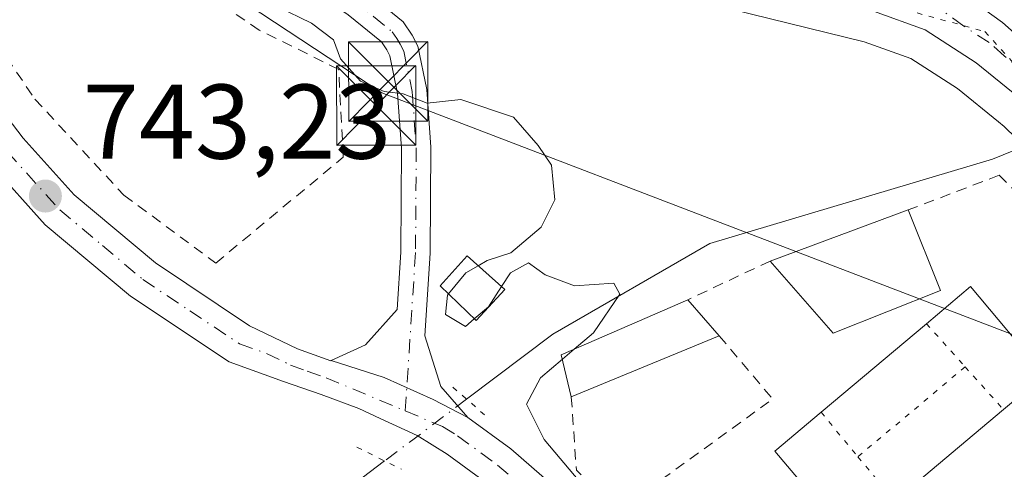
# Model space of a CAD drawing. Units: metres. Extents: x 668680 to 672146, y 4737436 to 4739833.
# Drawn here: x 670170 to 670263, y 4739064 to 4739107 of the extents above; entities that cross this region are included whole.
import ezdxf

# ---------------------------------------------------------------- set-up
doc = ezdxf.new("R2010")
doc.units = ezdxf.units.M
doc.header["$MEASUREMENT"] = 0
for name, pattern in [('DGN Style 2', [1.6480167562047852, 0.988810053722871, -0.6592067024819142]), ('DGN Style 4', [2.6384748266838614, 1.318413404963828, -0.6592067024819142, 0.001648016756204785, -0.6592067024819142]), ('DGN Style 5', [1.1536117293433497, 0.4944050268614355, -0.6592067024819142])]:
    doc.linetypes.add(name, pattern=pattern)
for name, color, linetype, lineweight in [('Alambrada', 7, 'DGN Style 2', 0), ('Carretera de calzada única Cxs', 7, 'Continuous', 13), ('Carretera de calzada única eje', 7, 'DGN Style 4', 0), ('Cima', 7, 'Continuous', 0), ('Corriente natural lineal', 142, 'Continuous', 13), ('Corriente natural lineal oculto', 9, 'DGN Style 4', 13), ('Curva de nivel normal', 30, 'Continuous', 0), ('Edificación Cxs', 1, 'Continuous', 13), ('Núcleo urbano CxS', 7, 'Continuous', 0), ('Pista deportiva Cxs', 7, 'Continuous', 0), ('Pista deportiva esquema', 7, 'DGN Style 5', 0), ('Pista no pavimentada Cxs', 111, 'Continuous', 0), ('Pista no pavimentada eje', 91, 'DGN Style 4', 0), ('Prado CxS', 92, 'Continuous', 0), ('Puente lineal', 2, 'DGN Style 5', 0), ('Punto de cota en terreno', 7, 'Continuous', 0), ('Rótulo de punto de cota en terreno', 7, 'Continuous', 0), ('Tendido', 6, 'Continuous', 0), ('Torre de tendido puntual', 7, 'Continuous', 0), ('Valla', 7, 'DGN Style 2', 0), ('Vegetación y arbolados urbanos CxS', 151, 'Continuous', 0), ('Vía pecuaria eje', 92, 'DGN Style 5', 0)]:
    doc.layers.add(name, color=color, linetype=linetype, lineweight=lineweight)
doc.styles.add('Style-Arial', font='txt')

# ---------------------------------------------------------------- blocks, each defined once
blk = doc.blocks.new('5PATER')
at = {"layer": 'Vegetación y arbolados urbanos CxS', "linetype": 'Continuous', "lineweight": 0}
h = blk.add_hatch(color=51, dxfattribs=at)
edge = h.paths.add_edge_path()
edge.add_ellipse((0, 0), major_axis=(-0.1095731443231308, -0.1110710700762829), ratio=0.9994222409660322, start_angle=0, end_angle=360)
blk = doc.blocks.new('5TTEND')
at = {"layer": 'Cima', "color": 7, "linetype": 'Continuous', "lineweight": 0}
for p, q in [((-0.375, 0.3754), (0.375, -0.3746)), ((0.3720000000000001, 0.3784000000000001), (-0.3720000000000001, -0.3776))]:
    blk.add_line(p, q, dxfattribs=at)
at = {"layer": 'Cima', "color": 7, "linetype": 'Continuous', "lineweight": 0, "flags": 128}
blk.add_lwpolyline([(-0.375, -0.3746), (0.375, -0.3746), (0.375, 0.3754), (-0.375, 0.3754), (-0.3720000000000001, -0.3776)], dxfattribs=at)

msp = doc.modelspace()

# ---------------------------------------------------------------- linework, layer by layer
at = {"layer": 'Alambrada', "color": 7, "linetype": 'DGN Style 2', "lineweight": 0}
msp.add_polyline3d([(670182.6001000004, 4739119.630100001, 747.3558000000049), (670178.3201000001, 4739125.140100001, 750.3049000000028), (670174.7100999998, 4739122.6501, 746.2507000000041), (670167.8300999999, 4739132.6501, 746.0825999999943), (670159.2200999996, 4739144.460100001, 745.6174000000028), (670151.7100999998, 4739156.210100001, 748.0142000000051), (670145.5500999996, 4739170.460100001, 745.2320000000037), (670134.0100999996, 4739165.0001, 745.6071999999986), (670135.8501000004, 4739155.7601, 746.3049000000028), (670140.5900999998, 4739145.270099999, 744.2482000000019), (670149.8201000001, 4739129.770099999, 743.7497000000003), (670163.4001000002, 4739111.3201, 743.6175999999978), (670171.6201, 4739099.210100001, 743.1998000000021), (670180.0301000001, 4739090.130100001, 744.1428000000016), (670188.7100999998, 4739083.7301, 747.0773000000045), (670200.7500999998, 4739093.720100001, 746.3212999999961), (670200.3201000001, 4739102.020099999, 746.179099999994), (670192.8101000005, 4739105.7301, 744.7317000000039), (670184.1601, 4739111.6601, 744.967499999999)], dxfattribs=at)
at = {"layer": 'Carretera de calzada única Cxs', "color": 7, "linetype": 'Continuous', "lineweight": 13}
for points in [[(670168.3502000002, 4739152.4901, 747.2286000000023), (670171.4001000002, 4739150.050100001, 748.2905000000028), (670183.1001000004, 4739138.9801, 749.0547999999981), (670192.3201000001, 4739131.3201, 748.952900000004), (670198.5500999996, 4739127.1501, 749.7005000000064), (670206.9401000004, 4739123.4801, 750.3153000000021), (670213.9001000002, 4739120.920100001, 750.809699999998), (670226.1901000004, 4739118.6501, 750.3968000000023), (670252.2200999996, 4739112.520099999, 754.4542999999976), (670257.0900999998, 4739110.770099999, 754.4646999999969), (670263.0401999997, 4739106.460100001, 749.7007000000012), (670265.8501000004, 4739103.950099999, 750.2244999999967), (670267.8801999995, 4739101.9101, 750.8108999999968), (670269.0401999997, 4739100.780099999, 751.0703999999969)], [(670264.5401, 4739099.390100001, 749.3408000000054), (670260.5401, 4739102.640100001, 749.295499999993), (670255.7200999996, 4739105.7601, 750.2216000000044), (670250.8400999998, 4739107.5101, 750.0016999999935), (670227.4401000004, 4739113.270099999, 749.5976999999984), (670211.9301000005, 4739116.770099999, 748.7495999999956), (670205.3000999996, 4739118.6501, 749.0757000000012), (670196.0701000001, 4739122.390100001, 748.0341000000044), (670195.3997, 4739122.8397, 748.0178000000016)], [(670257.0900999998, 4739110.770099999, 754.4646999999969), (670263.0401999997, 4739106.460100001, 749.7007000000012), (670265.8501000004, 4739103.950099999, 750.2244999999967), (670267.8801999995, 4739101.9101, 750.8108999999968), (670269.0401999997, 4739100.780099999, 751.0703000000068), (670266.8400999998, 4739100.090100001, 750.0185000000056), (670264.5401, 4739099.390100001, 749.3408000000054), (670260.5401, 4739102.640100001, 749.295499999993), (670255.7200999996, 4739105.7601, 750.2216000000044), (670250.8400999998, 4739107.5101, 750.0016999999935)]]:
    msp.add_polyline3d(points, dxfattribs=at)
at = {"layer": 'Carretera de calzada única eje', "color": 7, "linetype": 'DGN Style 4', "lineweight": 0}
msp.add_polyline3d([(670266.8400999998, 4739100.090100001, 750.0185000000056), (670266.4232999999, 4739100.4933, 750.0135000000009), (670265.5100999996, 4739101.4101, 749.9961999999941), (670263.2001, 4739103.290100001, 749.6497999999993), (670261.7901, 4739104.550100001, 749.5815000000002), (670259.3800999997, 4739106.110099999, 750.1218999999984), (670256.4001000002, 4739108.2601, 751.6708999999975), (670253.9700999996, 4739109.140100001, 752.1619999999967), (670251.5301000001, 4739110.0101, 751.9989999999963), (670239.8300999999, 4739112.890100001, 749.479800000001), (670226.8101000005, 4739115.960100001, 749.5837999999932), (670219.0601000005, 4739117.710100001, 748.9051999999938), (670212.9101, 4739118.840100001, 749.3885000000009), (670209.4301000005, 4739120.120100001, 749.5586999999941), (670206.1201, 4739121.0701, 749.1738999999943), (670201.9200999998, 4739122.9001, 748.6477000000014), (670197.3101000005, 4739124.770099999, 748.5069999999978), (670194.1401000004, 4739126.890100001, 748.1031999999979), (670191.0201000003, 4739128.9801, 747.9772999999988), (670190.3219, 4739129.572100001, 748.0025000000023)], dxfattribs=at)
at = {"layer": 'Corriente natural lineal', "color": 142, "linetype": 'Continuous', "lineweight": 13, "extrusion": (-0.6636095186993125, 0.6894150177742933, 0.290395144516808), "elevation": 2822644.419833927, "flags": 128}
msp.add_lwpolyline([(-3769372.05968066, -855818.33282984), (-3769369.416710665, -855819.4621979025), (-3769354.371093237, -855820.8217869182)], dxfattribs=at)
at = {"layer": 'Corriente natural lineal', "color": 142, "linetype": 'Continuous', "lineweight": 13}
msp.add_polyline3d([(670266.9913, 4739095.536499999, 748.5513999999966), (670262.1101000002, 4739093.550100001, 746.9936000000016), (670235.3901000004, 4739085.5801, 745.5135000000009), (670220.5601000005, 4739077.0101, 744.622199999998), (670212.4085999997, 4739070.871400001, 744.5008999999991)], dxfattribs=at)
at = {"layer": 'Corriente natural lineal oculto', "color": 9, "linetype": 'DGN Style 4', "lineweight": 13, "extrusion": (-0.05465116882537916, -0.04116139034252832, 0.9976567494339375), "elevation": -230951.8811420192, "flags": 128}
msp.add_lwpolyline([(-3382285.284274273, 3378577.427772468), (-3382285.284274273, 3378567.706633558)], dxfattribs=at)
at = {"layer": 'Curva de nivel normal', "color": 30, "linetype": 'Continuous', "lineweight": 0, "flags": 128}
for points, elevation in [([(670186.0360000003, 4739113.4345), (670186.5, 4739113.1601), (670191.2599999999, 4739109.5801), (670197.75, 4739106.4001), (670199.8399999999, 4739104.8201), (670200.4800000006, 4739103.020099999), (670202.3700000001, 4739100.920100001), (670204.6100000005, 4739099.9301), (670206.4100000003, 4739099.700099999), (670208.6699999999, 4739098.8201), (670211.8499999996, 4739099.170100001), (670216.8499999996, 4739097.5001), (670219.1799999997, 4739094.8301), (670220.4299999997, 4739092.970100001), (670220.7300000006, 4739089.690099999), (670219.4600000001, 4739087.130100001), (670216.5899999999, 4739084.700099999), (670214.3399999999, 4739083.970100001), (670213.5073999995, 4739083.478900001)], 745), ([(670213.5073999995, 4739083.478900001), (670212.3399999999, 4739082.790100001), (670210.7011000002, 4739080.812100001)], 745), ([(670215.7103000004, 4739081.499399999), (670216.5599999997, 4739082.790100001), (670218.2599999999, 4739083.7401), (670219.8200000003, 4739082.600099999), (670222.6100000005, 4739081.590100001), (670226.3200000003, 4739081.8201), (670226.8899999997, 4739080.780099999), (670224.3899999997, 4739077.1501), (670222.5811000002, 4739075.604800001)], 745), ([(670213.1338999999, 4739078.451300001), (670214.4600000001, 4739079.600099999), (670215.7103000004, 4739081.499399999)], 745), ([(670210.7011000002, 4739080.812100001), (670210.5999999996, 4739080.690099999), (670210.4000000004, 4739078.870100001), (670212.29, 4739077.720100001), (670213.1338999999, 4739078.451300001)], 745), ([(670222.5811000002, 4739075.604800001), (670221.4524999997, 4739074.6406)], 745), ([(670221.4524999997, 4739074.6406), (670219.3799999999, 4739072.870100001), (670218.0800000001, 4739070.4001), (670219.7199999997, 4739067.0701), (670223.0899999999, 4739063.0601), (670225.4299999997, 4739060.840100001), (670227.5899999999, 4739057.7301), (670230.29, 4739055.770099999), (670231.7599999999, 4739054.0701), (670237.5599999997, 4739048.870100001), (670240.4100000003, 4739047.520099999), (670242.8799999999, 4739046.0801), (670246.6299999999, 4739044.0801), (670248.3799999999, 4739041.370100001), (670250.0499999998, 4739039.040100001), (670253.8600000005, 4739035.190099999), (670263.7300000006, 4739024.1501)], 745.0000000000001)]:
    msp.add_lwpolyline(points, dxfattribs=dict(at, elevation=elevation))
at = {"layer": 'Edificación Cxs', "color": 1, "linetype": 'Continuous', "lineweight": 13, "extrusion": (-0.003933732596240057, -0.001458167953918753, 0.9999911997083173), "elevation": -8799.119293111602, "flags": 128}
msp.add_lwpolyline([(670238.8460435505, 4739076.117748162), (670251.8761720723, 4739080.947753296)], dxfattribs=at)
at = {"layer": 'Edificación Cxs', "color": 1, "linetype": 'Continuous', "lineweight": 13, "extrusion": (-0.009454772804821782, 0.0236214323836177, 0.9996762651995673), "elevation": 106354.5967939987, "flags": 128}
msp.add_lwpolyline([(-2383307.826199739, -4149305.452324118), (-2383307.826199739, -4149297.241931972)], dxfattribs=at)
at = {"layer": 'Edificación Cxs', "color": 1, "linetype": 'Continuous', "lineweight": 13, "extrusion": (0.02941207319455693, 0.2618995613314919, 0.9646468523375641), "elevation": 1261598.556290588, "flags": 128}
msp.add_lwpolyline([(-137182.3873603548, -4614941.513383675), (-137172.7703951906, -4614936.189833165), (-137166.0964434545, -4614942.527248748)], dxfattribs=at)
at = {"layer": 'Edificación Cxs', "color": 1, "linetype": 'Continuous', "lineweight": 13, "extrusion": (0.2706406474871395, -0.01987035843234366, 0.9624753548966914), "elevation": 87943.66339047416, "flags": 128}
msp.add_lwpolyline([(4775425.061914784, -309151.549119549), (4775428.961669459, -309150.2619428093), (4775435.012747907, -309162.2496744213)], dxfattribs=at)
at = {"layer": 'Edificación Cxs', "color": 1, "linetype": 'Continuous', "lineweight": 13, "extrusion": (-0.08475682136390018, 0.09698683248478278, 0.9916702252043553), "elevation": 403561.8464394193, "flags": 128}
msp.add_lwpolyline([(-3623159.896045995, -3101281.210937712), (-3623159.896045995, -3101276.644267235)], dxfattribs=at)
at = {"layer": 'Edificación Cxs', "color": 1, "linetype": 'Continuous', "lineweight": 13, "extrusion": (0.139967153443384, 0.05766887007865568, 0.9884753397939714), "elevation": 367846.7749885811, "flags": 128}
msp.add_lwpolyline([(4126404.904525655, -2396985.176118568), (4126404.904525656, -2396969.879713651)], dxfattribs=at)
at = {"layer": 'Edificación Cxs', "color": 1, "linetype": 'Continuous', "lineweight": 13}
msp.add_polyline3d([(670216.0100999996, 4739081.2301, 748.8847999999998), (670213.3000999996, 4739078.290100001, 748.6490999999951), (670209.9200999998, 4739081.5701, 746.023199999996), (670212.4600999998, 4739084.420100001, 746.2909999999974), (670216.0100999996, 4739081.2301, 748.8847999999998)], dxfattribs=at)
for points in [[(670257.1700999998, 4739081.120100001, 749.4869999999937), (670247.0401, 4739077.090100001, 749.4869999999937), (670241.0900999998, 4739083.9101, 749.4869999999937), (670254.1201, 4739088.7401, 749.4869999999937)], [(670216.0100999996, 4739081.2301, 748.8847999999998), (670213.3000999996, 4739078.290100001, 748.8847999999998), (670209.9200999998, 4739081.5701, 748.8847999999998), (670212.4600999998, 4739084.420100001, 748.8847999999998)], [(670236.2801000001, 4739076.850099999, 749.7786999999954), (670222.3000999996, 4739071.090100001, 749.7786999999954), (670221.3501000004, 4739075.0701, 749.7786999999954), (670233.3000999996, 4739080.2601, 749.7786999999954)]]:
    msp.add_3dface(points, dxfattribs=at)
at = {"layer": 'Núcleo urbano CxS', "color": 7, "linetype": 'Continuous', "lineweight": 0}
for points in [[(670266.6233000001, 4739093.283700001, 747.9665999999997), (670263.1847000001, 4739096.6259, 748.2335000000021), (670262.6482999995, 4739097.061699999, 748.3108999999968), (670258.7739000004, 4739100.2097, 748.5503000000026), (670254.3810999999, 4739103.053300001, 748.8236999999937), (670249.9729000004, 4739104.634099999, 748.6609000000027), (670226.7512999997, 4739110.350099999, 748.2458000000044)], [(670226.7512999997, 4739110.350099999, 748.2458000000044), (670249.9729000004, 4739104.634099999, 748.6609000000027), (670254.3810999999, 4739103.053300001, 748.8236999999937), (670258.7739000004, 4739100.2097, 748.5503000000026), (670262.6482999995, 4739097.061699999, 748.3108999999968), (670263.1847000001, 4739096.6259, 748.2335000000021), (670266.6233000001, 4739093.283700001, 747.9665999999997)]]:
    msp.add_polyline3d(points, dxfattribs=at)
at = {"layer": 'Pista deportiva Cxs', "color": 7, "linetype": 'Continuous', "lineweight": 0, "elevation": 749.1478999999963, "flags": 128}
msp.add_lwpolyline([(670252.8501000004, 4739061.2501), (670248.5500999996, 4739057.630100001), (670241.5301000001, 4739065.960100001), (670245.9001000002, 4739069.640100001), (670255.8501000004, 4739078.0001), (670260.0201000003, 4739081.5001), (670267.0301000001, 4739073.1501), (670263.1201, 4739069.890100001)], close=True, dxfattribs=at)
at = {"layer": 'Pista deportiva Cxs', "color": 7, "linetype": 'Continuous', "lineweight": 0, "extrusion": (0.0698671771244872, 0.0587024724317801, 0.9958275941602802), "elevation": 325769.3160704316, "flags": 128}
msp.add_lwpolyline([(3197212.134273516, -3546790.112580976), (3197212.134273516, -3546803.162881463)], dxfattribs=at)
at = {"layer": 'Pista deportiva Cxs', "color": 7, "linetype": 'Continuous', "lineweight": 0, "extrusion": (-0.004190668464527856, -0.003525547764206331, 0.9999850042929558), "elevation": -18769.96347332559, "flags": 128}
msp.add_lwpolyline([(670260.3637769017, 4739033.167664426), (670250.093559067, 4739024.52761073)], dxfattribs=at)
at = {"layer": 'Pista deportiva Cxs', "color": 7, "linetype": 'Continuous', "lineweight": 0}
for points in [[(670255.8501000004, 4739078.0001, 747.9569999999949), (670260.0201000003, 4739081.5001, 747.4826999999932), (670267.0301000001, 4739073.1501, 746.9979000000022), (670263.1201, 4739069.890100001, 746.7155000000057)], [(670252.8501000004, 4739061.2501, 746.6420000000071), (670248.5500999996, 4739057.630100001, 746.6380999999965), (670241.5301000001, 4739065.960100001, 747.8733999999968), (670245.9001000002, 4739069.640100001, 749.1478999999963)]]:
    msp.add_polyline3d(points, dxfattribs=at)
at = {"layer": 'Pista deportiva esquema', "color": 7, "linetype": 'DGN Style 5', "lineweight": 0, "extrusion": (0.114577059704324, -0.1274121948582573, 0.9852097390865121), "elevation": -526283.4905223236, "flags": 128}
msp.add_lwpolyline([(3667220.617211578, 3030284.209008577), (3667220.617211578, 3030278.653218444)], dxfattribs=at)
at = {"layer": 'Pista deportiva esquema', "color": 7, "linetype": 'DGN Style 5', "lineweight": 0, "extrusion": (-0.003081839038387209, -0.002585945886134047, 0.999991907543264), "elevation": -13573.62170280931, "flags": 128}
msp.add_lwpolyline([(670258.6292554736, 4739054.674779755), (670248.4991396258, 4739046.174751334)], dxfattribs=at)
at = {"layer": 'Pista deportiva esquema', "color": 7, "linetype": 'DGN Style 5', "lineweight": 0, "extrusion": (0.03555279974438276, -0.03978762074838608, 0.9985754571716242), "elevation": -163980.9332306445, "flags": 128}
msp.add_lwpolyline([(3657484.486320706, 3082853.80284398), (3657484.486320706, 3082848.377209432)], dxfattribs=at)
at = {"layer": 'Pista deportiva esquema', "color": 7, "linetype": 'DGN Style 5', "lineweight": 0, "extrusion": (0.2376699446359007, -0.2875259963841668, 0.9278156060446818), "elevation": -1202613.343121645, "flags": 128}
msp.add_lwpolyline([(3535949.427482934, 2993124.450264286), (3535949.427482934, 2993118.563214498)], dxfattribs=at)
at = {"layer": 'Pista deportiva esquema', "color": 7, "linetype": 'DGN Style 5', "lineweight": 0, "extrusion": (0.03636537812392673, -0.04380613270922923, 0.9983779755237818), "elevation": -182480.5167781193, "flags": 128}
msp.add_lwpolyline([(3542714.019949981, 3213075.500836627), (3542714.019949981, 3213070.059396005)], dxfattribs=at)
at = {"layer": 'Pista no pavimentada Cxs', "color": 111, "linetype": 'Continuous', "lineweight": 0}
for points in [[(670119.5201000003, 4739250.550100001, 741.8283999999985), (670115.7500999998, 4739251.770099999, 741.4930000000023), (670112.6101000002, 4739251.7401, 741.2832000000053), (670111.4600999998, 4739251.300100001, 741.2768000000069), (670110.8000999996, 4739250.4901, 741.2937999999995), (670110.7100999998, 4739247.840100001, 741.376900000003), (670111.6401000004, 4739242.9301, 741.4382999999943), (670121.6300999997, 4739200.380100001, 741.5608000000066), (670126.4901000002, 4739177.0601, 741.5014999999986), (670128.8501000004, 4739167.340100001, 741.9471999999951), (670132.9600999998, 4739155.0801, 747.2514999999986), (670135.9200999998, 4739147.170100001, 742.7676999999967), (670137.9401000004, 4739142.590100001, 744.8175000000047), (670142.8501000004, 4739134.290100001, 743.9774999999936), (670155.2600999996, 4739116.050100001, 745.0504999999977), (670162.6201, 4739105.8301, 743.1540999999997), (670170.5100999996, 4739095.530099999, 743.2648000000045), (670175.3400999998, 4739090.170100001, 744.1318000000028), (670183.0000999998, 4739083.7501, 744.092300000004), (670191.9001000002, 4739077.8101, 745.4955999999949), (670196.4200999998, 4739075.640100001, 745.0192999999999), (670199.5800999999, 4739074.4901, 744.678), (670199.6209000006, 4739074.5089, 744.6797999999981)], [(670199.6209000006, 4739074.5089, 744.6797999999981), (670202.8501000004, 4739075.9901, 744.7246000000015), (670205.8400999998, 4739079.340100001, 745.028999999995), (670206.1901000004, 4739084.7601, 745.3871000000072), (670206.2600999996, 4739094.5701, 746.2658999999985), (670205.8901000004, 4739099.7401, 747.4700000000012), (670205.1501000002, 4739103.290100001, 747.5163000000031), (670204.8601000002, 4739103.860099999, 747.4924000000028), (670204.3501000004, 4739104.620100001, 747.4005999999936), (670201.2100999998, 4739107.1801, 746.4358000000066), (670195.8800999997, 4739110.850099999, 747.2589000000008), (670192.1501000002, 4739114.4101, 747.2410999999993), (670189.9001000002, 4739116.860099999, 747.7222999999941), (670189.6801000005, 4739117.440099999, 747.8938999999956), (670187.8201000001, 4739124.620100001, 747.7388999999966), (670186.7401000002, 4739127.220100001, 747.9618000000046), (670184.3701, 4739131.200099999, 749.3659999999945)], [(670195.3997, 4739122.8397, 748.0178000000016), (670194.4301000005, 4739122.090100001, 748.0169000000024), (670193.5201000003, 4739120.4801, 748.1168999999937), (670193.5100999996, 4739118.3301, 748.3205000000017), (670194.4801000003, 4739116.020099999, 748.3923999999971), (670197.6401000004, 4739113.0101, 748.7143000000069), (670202.8800999997, 4739109.4001, 748.011599999998), (670206.4200999998, 4739106.5001, 747.9918000000035), (670207.2600999996, 4739105.2601, 748.0408000000026), (670207.7901, 4739104.210100001, 747.8947999999947), (670208.6401000004, 4739100.130100001, 747.0090999999958), (670209.0301000001, 4739094.6601, 745.8904999999941), (670208.9700999996, 4739084.6601, 745.3405999999959), (670208.4600999998, 4739076.850099999, 745.4710000000051), (670209.9600999998, 4739072.0701, 745.2774999999965), (670212.5301000001, 4739069.130100001, 745.9763999999996)], [(670202.8800999997, 4739109.4001, 748.011599999998), (670206.4200999998, 4739106.5001, 747.9918000000035), (670207.2600999996, 4739105.2601, 748.0408000000026), (670207.7901, 4739104.210100001, 747.8947999999947), (670208.6401000004, 4739100.130100001, 747.0090999999958), (670209.0301000001, 4739094.6601, 745.8904999999941), (670208.9700999996, 4739084.6601, 745.3405999999959), (670208.4600999998, 4739076.850099999, 745.4710000000051), (670209.9600999998, 4739072.0701, 745.2774999999965), (670212.5301000001, 4739069.130100001, 745.9763999999996), (670209.2361000003, 4739070.8529, 745.0918999999994), (670204.6319000004, 4739072.906099999, 744.5108000000037), (670199.6209000006, 4739074.5089, 744.6797999999981), (670202.8501000004, 4739075.9901, 744.7246000000015), (670205.8400999998, 4739079.340100001, 745.028999999995), (670206.1901000004, 4739084.7601, 745.3871000000072), (670206.2600999996, 4739094.5701, 746.2658999999985), (670205.8901000004, 4739099.7401, 747.4700000000012), (670205.1501000002, 4739103.290100001, 747.5163000000031), (670204.8601000002, 4739103.860099999, 747.4924000000028), (670204.3501000004, 4739104.620100001, 747.4005999999936), (670201.2100999998, 4739107.1801, 746.4358000000066)], [(670162.6201, 4739105.8301, 743.1540999999997), (670170.5100999996, 4739095.530099999, 743.2648000000045), (670175.3400999998, 4739090.170100001, 744.1318000000028), (670183.0000999998, 4739083.7501, 744.092300000004), (670191.9001000002, 4739077.8101, 745.4955999999949), (670196.4200999998, 4739075.640100001, 745.0192999999999), (670199.5800999999, 4739074.4901, 744.678), (670199.6209000006, 4739074.5089, 744.6797999999981), (670204.6319000004, 4739072.906099999, 744.5108000000037), (670209.2361000003, 4739070.8529, 745.0918999999994), (670212.5301000001, 4739069.130100001, 745.9763999999996), (670216.5701000001, 4739066.1801, 748.991200000004), (670230.7500999998, 4739053.8201, 746.1950999999973)], [(670214.1101000002, 4739063.100099999, 750.1368999999977), (670210.5800999999, 4739065.6801, 747.3573000000034), (670207.7200999996, 4739067.440099999, 744.8389000000025), (670204.2301000003, 4739069.040100001, 744.4437000000034), (670202.2100999998, 4739069.9801, 744.3506000000052), (670198.6700999998, 4739071.300100001, 744.3788000000059), (670195.1101000002, 4739072.540100001, 744.5412999999971), (670189.9700999996, 4739074.4101, 745.107799999998), (670180.6401000004, 4739080.600099999, 744.0681000000042), (670172.6001000004, 4739087.3301, 743.7611000000034), (670167.4801000003, 4739093.0101, 743.1768000000012)], [(670254.9841999998, 4739021.6976, 744.7945999999939), (670253.6201, 4739024.960100001, 744.3858999999939), (670249.3601000002, 4739030.5101, 745.3747000000003), (670242.6700999998, 4739037.470100001, 744.8126999999951), (670235.6901000004, 4739043.970100001, 745.5065999999933), (670228.1300999997, 4739050.880100001, 746.4061999999976), (670214.1101000002, 4739063.100099999, 750.1368999999977), (670210.5800999999, 4739065.6801, 747.3573000000034), (670207.7200999996, 4739067.440099999, 744.8389000000025), (670204.2301000003, 4739069.040100001, 744.4437000000034), (670202.2100999998, 4739069.9801, 744.3506000000052), (670198.6700999998, 4739071.300100001, 744.3788000000059), (670195.1101000002, 4739072.540100001, 744.5412999999971), (670189.9700999996, 4739074.4101, 745.107799999998), (670180.6401000004, 4739080.600099999, 744.0681000000042), (670172.6001000004, 4739087.3301, 743.7611000000034), (670167.4801000003, 4739093.0101, 743.1768000000012)], [(670212.5301000001, 4739069.130100001, 745.9763999999996), (670209.2361000003, 4739070.8529, 745.0918999999994), (670204.6319000004, 4739072.906099999, 744.5108000000037), (670199.6209000006, 4739074.5089, 744.6797999999981)], [(670212.5301000001, 4739069.130100001, 745.9763999999996), (670209.2361000003, 4739070.8529, 745.0918999999994), (670204.6319000004, 4739072.906099999, 744.5108000000037), (670199.6209000006, 4739074.5089, 744.6797999999981)], [(670212.5301000001, 4739069.130100001, 745.9763999999996), (670216.5701000001, 4739066.1801, 748.991200000004), (670230.7500999998, 4739053.8201, 746.1950999999973), (670238.3601000002, 4739046.870100001, 745.6777000000002), (670245.4301000005, 4739040.280099999, 744.772100000002), (670252.3501000004, 4739033.0801, 744.5969999999944), (670257.0500999996, 4739026.950099999, 745.6692999999942), (670259.1555000005, 4739021.9202, 746.613599999997)]]:
    msp.add_polyline3d(points, dxfattribs=at)
at = {"layer": 'Pista no pavimentada eje', "color": 91, "linetype": 'DGN Style 4', "lineweight": 0}
for points in [[(670190.3219, 4739129.572100001, 748.0025000000023), (670190.6700999998, 4739124.3737, 747.7802999999985), (670190.9181000004, 4739120.4911, 747.9162000000069), (670191.6501000002, 4739117.7401, 747.9829000000027), (670193.3151000004, 4739115.215100001, 747.7700000000042), (670196.7600999996, 4739111.9301, 748.0142999999953), (670202.0450999998, 4739108.290100001, 747.0494999999937), (670203.6151000002, 4739107.0101, 747.0513999999966), (670205.3850999996, 4739105.5601, 747.6248999999953), (670205.8051000005, 4739104.940099999, 747.686600000001), (670206.1325000003, 4739104.417500001, 747.7045000000071), (670206.4700999996, 4739103.7501, 747.681500000006), (670207.2651000004, 4739099.9351, 747.2538000000059), (670207.6451000003, 4739094.6151, 745.9639000000025), (670207.5800999999, 4739084.710100001, 744.9899000000005), (670207.4051000001, 4739082.0001, 744.9780000000028), (670206.6080999998, 4739069.7589, 744.6013999999996)], [(670168.9951, 4739094.270099999, 743.2011000000057), (670173.9700999996, 4739088.7501, 743.8579000000027), (670177.9901000002, 4739085.3851, 744.2091999999975), (670181.8201000001, 4739082.175100001, 743.8534999999974), (670186.2701000003, 4739079.2051, 744.9382000000041), (670190.9351000005, 4739076.110099999, 745.0473000000056), (670193.5050999997, 4739075.175100001, 745.0411000000023), (670195.7651000004, 4739074.090100001, 744.7592000000004), (670197.3450999996, 4739073.515100001, 744.5405999999931), (670199.1250999998, 4739072.895099999, 744.4143999999943), (670206.6080999998, 4739069.7589, 744.6013999999996)], [(670206.6080999998, 4739069.7589, 744.6013999999996), (670210.1250999998, 4739068.2851, 745.3534999999974), (670211.5551000005, 4739067.405099999, 745.8037999999942), (670215.3400999998, 4739064.640100001, 748.9184999999999), (670229.4401000004, 4739052.350099999, 745.725900000005), (670233.2451, 4739048.8751, 747.0381999999955), (670237.0251000002, 4739045.420100001, 745.3717000000034), (670240.5151000004, 4739042.170100001, 744.5521000000008), (670244.0500999996, 4739038.8751, 744.7554999999993), (670250.8551000003, 4739031.795100001, 744.9119999999967), (670255.3350999998, 4739025.9551, 745.0890999999974), (670257.0696, 4739021.808900001, 745.7900999999983)]]:
    msp.add_polyline3d(points, dxfattribs=at)
at = {"layer": 'Prado CxS', "color": 92, "linetype": 'Continuous', "lineweight": 0}
msp.add_polyline3d([(670226.7512999997, 4739110.350099999, 748.2458000000044), (670249.9729000004, 4739104.634099999, 748.6609000000027), (670254.3810999999, 4739103.053300001, 748.8236999999937), (670258.7739000004, 4739100.2097, 748.5503000000026), (670262.6482999995, 4739097.061699999, 748.3108999999968), (670263.1847000001, 4739096.6259, 748.2335000000021), (670266.6233000001, 4739093.283700001, 747.9665999999997)], dxfattribs=at)
msp.add_polyline3d([(670226.7512999997, 4739110.350099999, 748.2458000000044), (670249.9729000004, 4739104.634099999, 748.6609000000027), (670254.3810999999, 4739103.053300001, 748.8236999999937), (670258.7739000004, 4739100.2097, 748.5503000000026), (670262.6482999995, 4739097.061699999, 748.3108999999968), (670263.1847000001, 4739096.6259, 748.2335000000021), (670266.6233000001, 4739093.283700001, 747.9665999999997)], dxfattribs=at)
at = {"layer": 'Puente lineal', "color": 2, "linetype": 'DGN Style 5', "lineweight": 0, "extrusion": (0.6551653884442907, 0.755480288634148, 0.002801297896700566), "elevation": 4019376.692449716, "flags": 128}
msp.add_lwpolyline([(2598554.846600987, -10513.9044274105), (2598553.138239477, -10513.55652604547), (2598550.274679887, -10511.7196188381)], dxfattribs=at)
at = {"layer": 'Puente lineal', "color": 2, "linetype": 'DGN Style 5', "lineweight": 0, "extrusion": (-0.3867193741672358, 0.1915181662455527, 0.9020914131293137), "elevation": 649108.4408605339, "flags": 128}
msp.add_lwpolyline([(-4544241.405954691, -1355156.558915622), (-4544241.405954691, -1355151.363397129)], dxfattribs=at)
at = {"layer": 'Tendido', "color": 6, "linetype": 'Continuous', "lineweight": 0}
msp.add_polyline3d([(669537.1900000004, 4739478.15, 756.1469999999972), (669647.6094000004, 4739427.091499999, 746.9719000000041), (669760.5499999998, 4739375.265000001, 737.3414000000049), (669856.9400000004, 4739327.359999999, 742.2474999999977), (669911.1606000002, 4739294.341600001, 752.1039000000019), (670030.0506999996, 4739214.215399999, 750.5500000000029), (670142.1200000001, 4739140.810000001, 746.8754000000046), (670204.3827999998, 4739099.821900001, 747.7244999999967), (670366.7713000001, 4739037.6009, 775.3745000000055), (670585.2764999998, 4738954.9395, 775.1692000000039), (670649.7276999997, 4738930.629699999, 772.2737000000053), (670764.1640999997, 4738887.126800001, 758.829700000002), (670840.8184000002, 4738857.226600001, 758.3880000000064), (670920.8386000004, 4738826.6746, 761.247000000003), (671013.2800000003, 4738791.380000001, 766.5527000000002)], dxfattribs=at)
at = {"layer": 'Valla', "color": 7, "linetype": 'DGN Style 2', "lineweight": 0, "extrusion": (-0.1344073395411767, -0.06297648131217379, 0.9889229645826819), "elevation": -387796.6178659345, "flags": 128}
msp.add_lwpolyline([(-4007003.395929478, 2588759.848506322), (-4007003.395929477, 2588751.149437553)], dxfattribs=at)
at = {"layer": 'Valla', "color": 7, "linetype": 'DGN Style 2', "lineweight": 0, "extrusion": (-0.3637941395218632, 0.1589925727206808, 0.9178099944265188), "elevation": 510335.6984357188, "flags": 128}
msp.add_lwpolyline([(-4610879.45224427, -1177885.721226279), (-4610876.00020474, -1177878.084581684), (-4610860.519514775, -1177888.001968283)], dxfattribs=at)
at = {"layer": 'Valla', "color": 7, "linetype": 'DGN Style 2', "lineweight": 0, "extrusion": (-0.3311053102551146, -0.3947864743114324, 0.857037288116225), "elevation": -2092193.040845712, "flags": 128}
msp.add_lwpolyline([(-2531830.740641808, 3481458.698705945), (-2531825.919610965, 3481452.86314189), (-2531820.400069092, 3481452.447230829)], dxfattribs=at)
at = {"layer": 'Valla', "color": 7, "linetype": 'DGN Style 2', "lineweight": 0}
msp.add_polyline3d([(670280.8901000004, 4739041.710100001, 747.880799999999), (670295.3701, 4739054.340100001, 748.9363000000012), (670291.9600999998, 4739061.460100001, 748.5561000000016), (670275.0500999996, 4739079.470100001, 748.3185999999987), (670269.5401, 4739085.340100001, 748.3034000000043), (670266.7801000001, 4739088.050100001, 748.5746999999974), (670264.6001000004, 4739090.1801, 748.7124999999943), (670262.7100999998, 4739092.020099999, 748.6692000000039), (670254.1201, 4739088.7401, 747.8751000000047)], dxfattribs=at)
at = {"layer": 'Vía pecuaria eje', "color": 92, "linetype": 'DGN Style 5', "lineweight": 0}
msp.add_polyline3d([(670165.2242000002, 4739151.761399999, 746.4979000000022), (670181.6700999998, 4739139.1162, 748.7373999999982), (670201.9112000001, 4739120.7806, 748.7069999999949), (670215.8268999998, 4739117.6193, 748.7402000000002), (670240.4957999998, 4739111.296399999, 749.9340999999987), (670261.3695, 4739105.605900001, 749.7360999999946), (670273.5440999997, 4739092.125200001, 749.9553000000016), (670286.8272000002, 4739077.5832, 750.0831999999937), (670303.9056000002, 4739061.144400001, 752.1750999999931), (670320.3514, 4739043.441099999, 752.2936999999947), (670339.9599000001, 4739026.370100001, 753.6907000000066), (670352.6105000004, 4739014.989399999, 753.3243999999977), (670377.2795000002, 4739008.034299999, 753.6150000000052), (670404.4785000002, 4739002.976, 754.2302999999956), (670428.5149999997, 4739004.8726, 755.5987000000023), (670465.2022000002, 4739006.136700001, 754.826199999996), (670489.8711000001, 4739004.239600001, 754.7991999999941), (670507.5822000002, 4738997.9169, 755.0718000000053), (670524.6605000002, 4738983.3749, 756.102899999998), (670542.5937999999, 4738965.476500001, 761.9977000000072), (670562.2022000002, 4738944.6119, 756.0874000000041), (670579.2806000002, 4738927.540999999, 755.8628000000026), (670593.1963999999, 4738919.953700001, 757.6863000000012), (670620.3953999998, 4738913.630899999, 757.4505000000064)], dxfattribs=at)

# ---------------------------------------------------------------- block references
at = {"layer": 'Punto de cota en terreno', "color": 7, "linetype": 'Continuous', "lineweight": 0, "xscale": 10, "yscale": 10, "zscale": 10}
msp.add_blockref('5PATER', (670172.6100000005, 4739090.060000001, 743.2299999999959), dxfattribs=at)
at = {"layer": 'Torre de tendido puntual', "color": 7, "linetype": 'Continuous', "lineweight": 0, "xscale": 10, "yscale": 10, "zscale": 10}
for p in [(670204.9847999997, 4739100.875399999, 747.5727000000044), (670203.8561000006, 4739098.617900001, 747.9692000000068)]:
    msp.add_blockref('5TTEND', p, dxfattribs=at)

# ---------------------------------------------------------------- texts
at = {"layer": 'Rótulo de punto de cota en terreno', "color": 7, "linetype": 'Continuous', "lineweight": 0, "style": 'Style-Arial'}
msp.add_text('743,23', height=7.000000000000002, dxfattribs=at).set_placement((670176.1377999998, 4739093.5878))

doc.saveas('drawing.dxf')
